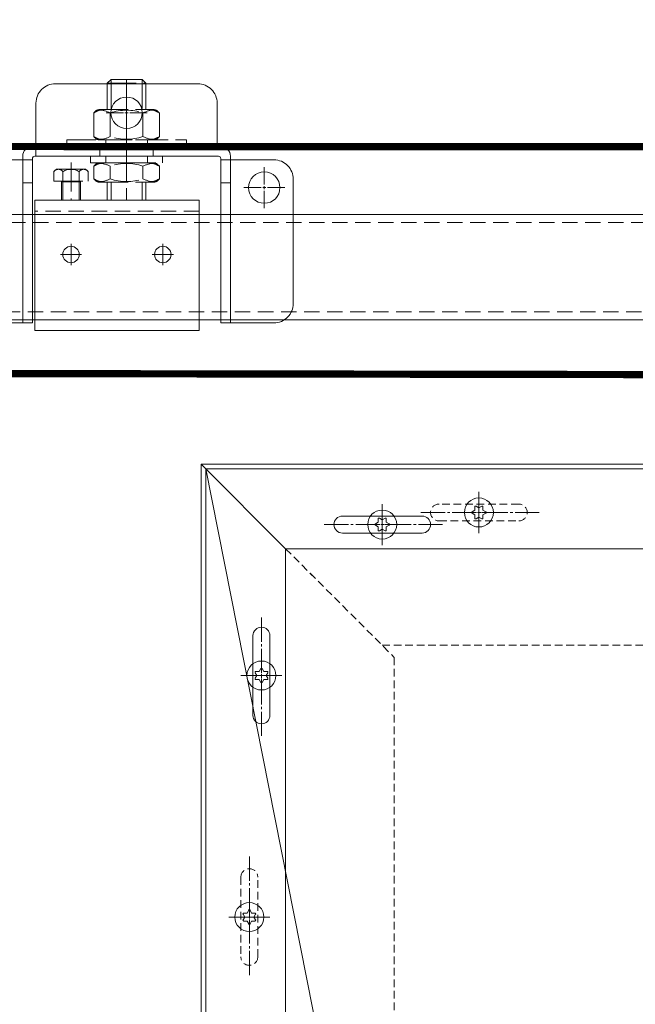
# Model space of a CAD drawing. Units: millimetres. Extents: x 18912 to 64690, y -58329 to -33366.
# Drawn here: x 22182 to 22437, y -34857 to -34449 of the extents above; entities that cross this region are included whole.
import ezdxf
from ezdxf.lldxf.tags import DXFTag

# ---------------------------------------------------------------- set-up
doc = ezdxf.new("R2010")
doc.units = ezdxf.units.MM
for name, pattern in [('ACAD_ISO02W100', [15, 12, -3]), ('CENTER', [19, 12, -2, 3, -2]), ('CENTER2', [13, 10, -1, 1, -1]), ('DASHED2', [9.525, 6.35, -3.175])]:
    doc.linetypes.add(name, pattern=pattern)
doc.layers.get('0').update_dxf_attribs({"lineweight": 15})
doc.layers.get('Defpoints').update_dxf_attribs({"color": 4, "lineweight": 15})
for name, color, linetype, lineweight in [('_DIM', 1, 'Continuous', 15), ('Bevestigingsmiddelen', 7, 'ACAD_ISO02W100', 15), ('Bouten en Moeren', 7, 'ACAD_ISO02W100', 15), ('CONTOUR', 7, 'Continuous', 15), ('Doorschijnlijn', 251, 'HIDDEN', 15), ('Gewone lijn', 7, 'Continuous', 15), ('HARTLIJN', 6, 'CENTER', 15), ('Hartlijn1', 6, 'CENTER', 15), ('Kabels', 14, 'Continuous', 15), ('Onderdelen', 7, 'Continuous', 15), ('parts', 42, 'Continuous', 15), ('Rail', 3, 'Continuous', 15), ('Stippellijn 2', 252, 'DASHED2', 15)]:
    doc.layers.add(name, color=color, linetype=linetype, lineweight=lineweight)
doc.styles.get("Standard").update_dxf_attribs({"font": 'txt.shx'})
tags = doc.linetypes.add('HIDDEN', pattern=[1.905, 1.27, -0.635]).pattern_tags.tags
tags[6:7] = [DXFTag(74, 4), DXFTag(75, 0), DXFTag(340, '0'), DXFTag(46, 1.0), DXFTag(50, 0.0), DXFTag(44, 0.0), DXFTag(45, 0.0)]
tags[4:5] = [DXFTag(74, 4), DXFTag(75, 0), DXFTag(340, '0'), DXFTag(46, 1.0), DXFTag(50, 0.0), DXFTag(44, 0.0), DXFTag(45, 0.0)]
doc.dimstyles.new('ISO-25', dxfattribs={"dimscale": 25, "dimtxt": 2.5, "dimasz": 1.5, "dimexe": 0.7, "dimexo": 0.7, "dimtad": 1, "dimdec": 1, "dimtxsty": 'Standard', "dimblk": 'OPEN30', "dimcen": 2.5, "dimadec": 0, "dimazin": 0, "dimtfac": 1, "dimtdec": 1, "dimtmove": 0, "dimatfit": 3, "dimldrblk": 'DOT', "dimfxl": 1, "dimtfill": 1, "dimarcsym": 0})

# ---------------------------------------------------------------- blocks, each defined once
blk = doc.blocks.new('*U539')
at = {"layer": 'Rail'}
blk.add_lwpolyline([(235, 295.81), (-5970, 295.81), (-5970, 252.31), (235, 252.31)], close=True, dxfattribs=at)
at = {"layer": 'Stippellijn 2'}
blk.add_lwpolyline([(-5970, 292.61), (235, 292.61), (235, 255.51), (-5970, 255.51)], close=True, dxfattribs=at)
blk = doc.blocks.new('*U209')
at = {"layer": 'Defpoints', "color": 251, "true_color": 0x636466}
blk.add_lwpolyline([(0, 0), (-560.6716, 2834)], dxfattribs=at)
at = {"layer": 'Onderdelen'}
blk.add_lwpolyline([(0, 2834), (-560.6716, 2834), (-560.6716, 0), (0, 0)], close=True, dxfattribs=at)
blk = doc.blocks.new('*U68')
at = {"layer": 'Hartlijn1', "color": 0, "linetype": 'CENTER2', "transparency": 16777216}
for p, q in [((0, 1.2), (0, 6.12)), ((-6.12, 0), (-1.2, 0)), ((1.2, 0), (6.12, 0)), ((0, -6.12), (0, -1.2))]:
    blk.add_line(p, q, dxfattribs=at)
at = {"layer": 'Hartlijn1', "color": 0, "linetype": 'Continuous', "transparency": 16777216}
for p, q in [((-0.6, 0), (0.6, 0)), ((0, -0.6), (0, 0.6))]:
    blk.add_line(p, q, dxfattribs=at)
blk = doc.blocks.new('Torx screw 5.5x13 -C-T25 BA')
at = {"layer": 'parts'}
for points in [[(-1.66, 0.96), (-1.66, 2.31), (-1.66, 0.96), (-2.84, 0.28)], [(1.17, 2.6), (0, 1.92), (-1.17, 2.6), (0, 1.92)], [(1.66, 2.31), (1.66, 0.96), (2.84, 0.28), (1.66, 0.96)], [(-1.66, -0.96), (-2.84, -0.28), (-1.66, -0.96), (-1.66, -2.31)], [(0, -1.92), (-1.17, -2.6), (0, -1.92), (1.17, -2.6)], [(2.84, -0.28), (1.66, -0.96), (1.66, -2.31), (1.66, -0.96)]]:
    blk.add_lwpolyline(points, close=True, dxfattribs=at)
blk.add_circle((0, 0), 6, dxfattribs=at)
for centre, start, end in [((-2.67, 0), 120, 240), ((-1.34, 2.31), 60, 180), ((1.34, 2.31), 0, 120), ((2.67, 0), 300, 60), ((-1.34, -2.31), 180, 300), ((1.34, -2.31), 240, 0)]:
    blk.add_arc(centre, 0.327, start, end, dxfattribs=at)
at = {"layer": 'Hartlijn1', "linetype": 'CENTER2'}
blk.add_blockref('*U68', (0, 0), dxfattribs=at)
blk = doc.blocks.new('*U234')
at = {"layer": 'Hartlijn1', "color": 0, "linetype": 'CENTER2', "transparency": 16777216}
blk.add_line((0, 25), (0, -25), dxfattribs=at)
blk = doc.blocks.new('*U233')
at = {"layer": 'Hartlijn1', "color": 0, "linetype": 'CENTER2', "transparency": 16777216}
blk.add_line((-8.5, 0), (8.5, 0), dxfattribs=at)
blk = doc.blocks.new('*U228')
at = {"layer": 'Onderdelen'}
blk.add_lwpolyline([(-3.5, -16.5), (-3.5, 16.5, -1), (3.5, 16.5), (3.5, -16.5, -1)], format="xyb", close=True, dxfattribs=at)
at = {"layer": 'Bevestigingsmiddelen', "xscale": -1, "rotation": 90}
blk.add_blockref('Torx screw 5.5x13 -C-T25 BA', (0, 0), dxfattribs=at)
at = {"layer": 'Hartlijn1', "linetype": 'CENTER2'}
for name in ['*U234', '*U233']:
    blk.add_blockref(name, (0, 0), dxfattribs=at)
blk = doc.blocks.new('*U229')
at = {"layer": 'Onderdelen', "color": 0, "linetype": 'ByBlock', "lineweight": -2, "transparency": 16777216}
blk.add_blockref('*U228', (0, 0), dxfattribs=at)
blk = doc.blocks.new('*U231')
at = {"layer": 'Hartlijn1', "color": 0, "linetype": 'CENTER2', "transparency": 16777216}
blk.add_line((0, -25), (0, 25), dxfattribs=at)
blk = doc.blocks.new('*U232')
at = {"layer": 'Hartlijn1', "color": 0, "linetype": 'CENTER2', "transparency": 16777216}
blk.add_line((8.5, 0), (-8.5, 0), dxfattribs=at)
blk = doc.blocks.new('*U230')
at = {"layer": 'Stippellijn 2', "ltscale": 0.5}
blk.add_lwpolyline([(-3.5, -16.5), (-3.5, 16.5, -1), (3.5, 16.5), (3.5, -16.5, -1)], format="xyb", close=True, dxfattribs=at)
at = {"layer": 'Bevestigingsmiddelen', "xscale": -1, "rotation": 90}
blk.add_blockref('Torx screw 5.5x13 -C-T25 BA', (0, 0), dxfattribs=at)
at = {"layer": 'Hartlijn1', "linetype": 'CENTER2'}
for name in ['*U231', '*U232']:
    blk.add_blockref(name, (0, 0), dxfattribs=at)
blk = doc.blocks.new('*U227')
at = {"layer": 'Onderdelen', "color": 0, "linetype": 'ByBlock', "lineweight": -2, "transparency": 16777216}
blk.add_blockref('*U230', (0, 0), dxfattribs=at)
blk = doc.blocks.new('*U226')
at = {"layer": 'Onderdelen'}
blk.add_lwpolyline([(0, -2834), (0, 0), (35, -35), (35, -2834)], close=True, dxfattribs=at)
at = {"layer": 'Stippellijn 2', "ltscale": 0.5}
for points in [[(2, -2834), (2, -2)], [(35, -35), (80, -80), (80, -2834), (35, -2834)]]:
    blk.add_lwpolyline(points, dxfattribs=at)
at = {"layer": 'Onderdelen', "xscale": -1, "rotation": 180}
for name, p in [('*U229', (25, -87.5)), ('*U227', (20, -187.5))]:
    blk.add_blockref(name, p, dxfattribs=at)
blk = doc.blocks.new('*U898')
at = {"layer": 'Hartlijn1', "color": 0, "linetype": 'CENTER2', "transparency": 16777216}
blk.add_line((25, 0), (-25, 0), dxfattribs=at)
blk = doc.blocks.new('*U899')
at = {"layer": 'Hartlijn1', "color": 0, "linetype": 'CENTER2', "transparency": 16777216}
blk.add_line((0, 8.5), (0, -8.5), dxfattribs=at)
blk = doc.blocks.new('*U904')
at = {"layer": 'Hartlijn1', "color": 0, "linetype": 'CENTER2', "transparency": 16777216}
blk.add_line((25, 0), (-25, 0), dxfattribs=at)
blk = doc.blocks.new('*U897')
at = {"layer": 'Hartlijn1', "color": 0, "linetype": 'CENTER2', "transparency": 16777216}
blk.add_line((0, 8.5), (0, -8.5), dxfattribs=at)
blk = doc.blocks.new('*U896')
blk.add_lwpolyline([(-504.17, -26.5), (-471.17, -26.5, 1), (-471.17, -19.5), (-504.17, -19.5, 1)], format="xyb", close=True)
at = {"layer": 'Onderdelen'}
blk.add_lwpolyline([(140, 2), (-562.67, 2), (-527.67, -33), (140, -33)], close=True, dxfattribs=at)
at = {"layer": 'Stippellijn 2', "ltscale": 0.5}
for points in [[(140, 0), (-560.67, 0)], [(-527.67, -33), (-487.67, -73), (140, -73), (140, -33)]]:
    blk.add_lwpolyline(points, dxfattribs=at)
blk.add_lwpolyline([(-464.17, -21.5), (-431.17, -21.5, 1), (-431.17, -14.5), (-464.17, -14.5, 1)], format="xyb", close=True, dxfattribs=at)
at = {"layer": 'Bevestigingsmiddelen', "xscale": -1}
for p in [(-447.67, -18), (-487.67, -23)]:
    blk.add_blockref('Torx screw 5.5x13 -C-T25 BA', p, dxfattribs=at)
at = {"layer": 'Hartlijn1', "linetype": 'CENTER2'}
for name, p in [('*U897', (-447.67, -18)), ('*U899', (-487.67, -23)), ('*U904', (-447.67, -18)), ('*U898', (-487.67, -23))]:
    blk.add_blockref(name, p, dxfattribs=at)
blk = doc.blocks.new('*U79')
at = {"layer": 'HARTLIJN', "color": 0, "linetype": 'CENTER2', "transparency": 16777216}
blk.add_line((0, 11.275), (0, -11.275), dxfattribs=at)
blk = doc.blocks.new('M16 Moer Zijaanzicht')
at = {"layer": 'Bouten en Moeren'}
for p, q in [((11.3, 12.55), (-11.3, 12.55)), ((-13.57, 11.18), (-13.57, 1.37)), ((-6.78, 11.18), (-6.78, 1.37)), ((6.78, 11.18), (6.78, 1.37)), ((13.56, 11.18), (13.56, 1.37)), ((11.3, 0), (-11.3, 0))]:
    blk.add_line(p, q, dxfattribs=at)
for centre, start, end in [((0, -8.71), 71.1644, 108.8356), ((0, 21.26), 251.1644, 288.8356)]:
    blk.add_arc(centre, 21.01, start, end, dxfattribs=at)
for points in [[(-13.57, 11.18), (-12.31, 12.27), (-11.3, 12.55)], [(-6.78, 11.18), (-11.3, 12.23), (-13.57, 11.18)], [(6.78, 11.18), (11.3, 12.23), (13.56, 11.18)], [(13.56, 11.18), (12.31, 12.27), (11.3, 12.55)], [(-6.78, 1.37), (-11.3, 0.32), (-13.57, 1.37)], [(-13.57, 1.37), (-12.31, 0.28), (-11.3, 0)], [(6.78, 1.37), (11.3, 0.32), (13.56, 1.37)], [(13.56, 1.37), (12.31, 0.28), (11.3, 0)]]:
    blk.add_spline(points, degree=3, dxfattribs=at)
at = {"layer": 'HARTLIJN', "linetype": 'CENTER2'}
blk.add_blockref('*U79', (0, 6.28), dxfattribs=at)
blk = doc.blocks.new('M16 Moer Verlaagd Zijaanzicht')
at = {"layer": 'Bouten en Moeren'}
for p, q in [((-13.57, 6.62), (-13.57, 1.37)), ((11.3, 8), (-11.3, 8)), ((-6.78, 6.62), (-6.78, 1.37)), ((6.78, 6.62), (6.78, 1.37)), ((13.56, 6.62), (13.56, 1.37)), ((11.3, 0), (-11.3, 0))]:
    blk.add_line(p, q, dxfattribs=at)
for centre, start, end in [((0, -13.26), 71.1644, 108.8356), ((0, 21.26), 251.1644, 288.8356)]:
    blk.add_arc(centre, 21.01, start, end, dxfattribs=at)
for points in [[(-13.57, 6.62), (-12.31, 7.72), (-11.3, 8)], [(-6.78, 6.62), (-11.3, 7.68), (-13.57, 6.62)], [(6.78, 6.62), (11.3, 7.68), (13.56, 6.62)], [(13.56, 6.62), (12.31, 7.72), (11.3, 8)], [(-6.78, 1.37), (-11.3, 0.32), (-13.57, 1.37)], [(-13.57, 1.37), (-12.31, 0.28), (-11.3, 0)], [(6.78, 1.37), (11.3, 0.32), (13.56, 1.37)], [(13.56, 1.37), (12.31, 0.28), (11.3, 0)]]:
    blk.add_spline(points, degree=3, dxfattribs=at)
blk = doc.blocks.new('M16 Groot-ring Zijaanzicht')
at = {"layer": 'Bouten en Moeren'}
for p, q in [((-8.625, 2.75), (-8.625, 0)), ((8.625, 2.75), (8.625, 0))]:
    blk.add_line(p, q, dxfattribs=at)
blk.add_lwpolyline([(-24.75, 0), (24.75, 0), (24.75, 2.75), (-24.75, 2.75)], close=True, dxfattribs=at)
blk = doc.blocks.new('M16 Klein-ring Zijaanzicht')
at = {"layer": 'Bouten en Moeren'}
for p, q in [((-8.625, 2.75), (-8.625, 0)), ((8.625, 2.75), (8.625, 0))]:
    blk.add_line(p, q, dxfattribs=at)
blk.add_lwpolyline([(-14.9, 0), (14.9, 0), (14.9, 2.75), (-14.9, 2.75)], close=True, dxfattribs=at)
blk = doc.blocks.new('*U864')
at = {"layer": 'Bouten en Moeren'}
for p, q in [((-6.4, 50), (-6.4, 37.49)), ((0, 50), (0, 0)), ((6.4, 37.49), (6.4, 50)), ((8, 48.4), (-8, 48.4)), ((-8, 7.44), (-8, 0)), ((-6.4, 7.44), (-6.4, 0)), ((6.4, 0), (6.4, 7.44)), ((8, 0), (8, 7.44))]:
    blk.add_line(p, q, dxfattribs=at)
for points in [[(8, 37.49), (8, 48.4), (6.4, 50), (-6.4, 50), (-8, 48.4), (-8, 37.49)], [(-6.4, 50), (6.4, 50)]]:
    blk.add_lwpolyline(points, dxfattribs=at)
for name, p in [('M16 Moer Zijaanzicht', (0, 24.94)), ('M16 Groot-ring Zijaanzicht', (0, 22.19))]:
    blk.add_blockref(name, p, dxfattribs=at)
at = {"layer": 'Bouten en Moeren', "xscale": -1, "rotation": 180}
for name, p in [('M16 Klein-ring Zijaanzicht', (0, 18.19)), ('M16 Moer Verlaagd Zijaanzicht', (0, 15.44))]:
    blk.add_blockref(name, p, dxfattribs=at)
blk = doc.blocks.new('Railbeugel 24000 incl draadeind VA')
at = {"layer": 'Bouten en Moeren'}
for p, q in [((11.88, 61.41), (12.97, 62.29)), ((11.88, 61.41), (11.88, 57.37)), ((25.02, 62.29), (12.97, 62.29)), ((15.66, 61.29), (15.66, 57.37)), ((19, 65.12), (19, 49.5)), ((22.33, 61.29), (22.33, 57.37)), ((26.11, 61.41), (25.02, 62.29)), ((26.11, 61.41), (26.11, 57.37)), ((26.11, 57.37), (11.88, 57.37)), ((22.93, 57.1), (15.07, 57.1)), ((15.08, 57.1), (15.08, 49.5)), ((15.61, 57.1), (15.61, 49.5)), ((22.39, 57.1), (22.39, 49.5)), ((22.92, 57.1), (22.92, 49.5))]:
    blk.add_line(p, q, dxfattribs=at)
for centre, radius, start, end in [((13.77, 59.99), 2.29, 34.5102, 145.4898), ((19, 56.03), 6.23, 57.614, 122.386), ((24.22, 59.99), 2.29, 34.5102, 145.4898), ((14.8, 57.1), 0.266, 0, 90), ((23.19, 57.1), 0.266, 90, 180)]:
    blk.add_arc(centre, radius, start, end, dxfattribs=at)
at = {"layer": 'CONTOUR'}
for p, q in [((-34, 49.5), (-34, -4.5)), ((-34, 49.5), (34, 49.5)), ((34, 49.5), (34, -4.5)), ((-34, -4.5), (34, -4.5))]:
    blk.add_line(p, q, dxfattribs=at)
for centre in [(-19, 27), (19, 27)]:
    blk.add_circle(centre, 3.4, dxfattribs=at)
at = {"layer": 'HARTLIJN'}
for p, q in [((-19, 31.4), (-19, 22.6)), ((19, 31.4), (19, 22.6)), ((-23.4, 27), (-14.6, 27)), ((14.6, 27), (23.4, 27))]:
    blk.add_line(p, q, dxfattribs=at)
at = {"layer": 'Stippellijn 2'}
for p, q in [((-34, 45), (34, 45)), ((-34, 0), (34, 0))]:
    blk.add_line(p, q, dxfattribs=at)
at = {"layer": 'Bouten en Moeren'}
blk.add_blockref('*U864', (-4, 49.5), dxfattribs=at)
blk = doc.blocks.new('*U983')
at = {"layer": 'Hartlijn1', "color": 0, "linetype": 'CENTER2', "transparency": 16777216}
for p, q in [((0, 1.3), (0, 8.5)), ((-8.5, 0), (-1.3, 0)), ((1.3, 0), (8.5, 0)), ((0, -8.5), (0, -1.3))]:
    blk.add_line(p, q, dxfattribs=at)
at = {"layer": 'Hartlijn1', "color": 0, "linetype": 'Continuous', "transparency": 16777216}
for p, q in [((-0.65, 0), (0.65, 0)), ((0, -0.65), (0, 0.65))]:
    blk.add_line(p, q, dxfattribs=at)
blk = doc.blocks.new('*U984')
at = {"layer": 'Hartlijn1', "color": 0, "linetype": 'CENTER2', "transparency": 16777216}
for p, q in [((0, 1.3), (0, 8.5)), ((-8.5, 0), (-1.3, 0)), ((1.3, 0), (8.5, 0)), ((0, -8.5), (0, -1.3))]:
    blk.add_line(p, q, dxfattribs=at)
at = {"layer": 'Hartlijn1', "color": 0, "linetype": 'Continuous', "transparency": 16777216}
for p, q in [((-0.65, 0), (0.65, 0)), ((0, -0.65), (0, 0.65))]:
    blk.add_line(p, q, dxfattribs=at)
blk = doc.blocks.new('*U985')
at = {"layer": 'Hartlijn1', "color": 0, "linetype": 'CENTER2', "transparency": 16777216}
for p, q in [((0, 1.3), (0, 8.5)), ((-8.5, 0), (-1.3, 0)), ((1.3, 0), (8.5, 0)), ((0, -8.5), (0, -1.3))]:
    blk.add_line(p, q, dxfattribs=at)
at = {"layer": 'Hartlijn1', "color": 0, "linetype": 'Continuous', "transparency": 16777216}
for p, q in [((-0.65, 0), (0.65, 0)), ((0, -0.65), (0, 0.65))]:
    blk.add_line(p, q, dxfattribs=at)
blk = doc.blocks.new('*U986')
at = {"layer": 'Hartlijn1', "color": 0, "linetype": 'CENTER2', "transparency": 16777216}
blk.add_line((0, 7), (0, -7), dxfattribs=at)
blk = doc.blocks.new('*U981')
at = {"layer": 'Doorschijnlijn'}
for p, q in [((37.5, 4), (37.5, 0)), ((-43, -1.5), (-39, -1.5)), ((43, -1.5), (39, -1.5))]:
    blk.add_line(p, q, dxfattribs=at)
blk.add_lwpolyline([(-11, 0), (11, 0), (11, 4), (-11, 4)], close=True, dxfattribs=at)
at = {"layer": 'Gewone lijn'}
for points in [[(-37.5, 4), (37.5, 4), (37.5, 22, 0.414214), (29.5, 30), (-29.5, 30, 0.414214), (-37.5, 22)], [(-39, -69), (-39, -1, -0.414214), (-38, 0), (38, 0, -0.414214), (39, -1), (39, -69), (43, -69), (43, 0, 0.414214), (39, 4), (-39, 4, 0.414214), (-43, 0), (-43, -69)], [(-61, -1.5), (-43, -1.5), (-43, -69), (-61, -69, -0.414214), (-69, -61), (-69, -9.5, -0.414214)], [(61, -1.5), (43, -1.5), (43, -69), (61, -69, 0.414214), (69, -61), (69, -9.5, 0.414214)]]:
    blk.add_lwpolyline(points, format="xyb", close=True, dxfattribs=at)
for centre in [(0, 18), (-57, -13), (57, -13)]:
    blk.add_circle(centre, 6.5, dxfattribs=at)
at = {"layer": 'Onderdelen'}
for points in [[(-39, -11), (-43, -11)], [(39, -11), (43, -11)]]:
    blk.add_lwpolyline(points, dxfattribs=at)
at = {"layer": 'Hartlijn1', "linetype": 'CENTER2'}
for name, p in [('*U985', (0, 18)), ('*U986', (0, 2)), ('*U983', (-57, -13)), ('*U984', (57, -13))]:
    blk.add_blockref(name, p, dxfattribs=at)
blk = doc.blocks.new('*U196')
at = {"layer": 'Onderdelen'}
for name, p in [('Railbeugel 24000 incl draadeind VA', (4, -49.5)), ('*U981', (0, 18.19))]:
    blk.add_blockref(name, p, dxfattribs=at)
blk = doc.blocks.new('*U197')
at = {"layer": 'Onderdelen', "color": 0, "linetype": 'ByBlock', "lineweight": -2, "transparency": 16777216}
blk.add_blockref('*U196', (3300, 0), dxfattribs=at)
blk = doc.blocks.new('_Open30')
at = {"color": 0, "linetype": 'ByBlock', "lineweight": -2}
for p, q in [((-1, 0.268), (0, 0)), ((0, 0), (-1, -0.268)), ((0, 0), (-1, 0))]:
    blk.add_line(p, q, dxfattribs=at)
blk = doc.blocks.new('*D250')
at = {"layer": '_DIM', "color": 0, "lineweight": -2, "transparency": 16777216}
for p, q in [((19496.73, -34483.85), (19496.73, -34223.65)), ((25826.73, -34615.96), (25826.73, -34223.65)), ((25789.23, -34241.15), (19534.23, -34241.15))]:
    blk.add_line(p, q, dxfattribs=at)
at = {"layer": 'Defpoints', "color": 0, "transparency": 16777216}
for p in [(19496.73, -34241.15), (19496.73, -34501.35), (25826.73, -34633.46)]:
    blk.add_point(p, dxfattribs=at)
at = {"layer": '_DIM', "color": 0, "lineweight": -2, "transparency": 16777216, "xscale": 37.5, "yscale": 37.5, "zscale": 37.5, "rotation": 180}
blk.add_blockref('_Open30', (19496.73, -34241.15), dxfattribs=at)
at = {"layer": '_DIM', "color": 0, "lineweight": -2, "transparency": 16777216, "xscale": 37.5, "yscale": 37.5, "zscale": 37.5}
blk.add_blockref('_Open30', (25826.73, -34241.15), dxfattribs=at)
at = {"layer": '_DIM', "color": 0, "transparency": 16777216, "insert": (22661.73, -34194.28), "char_height": 62.5, "attachment_point": 5, "bg_fill": 3, "box_fill_scale": 1.1, "bg_fill_color": 256, "bg_fill_true_color": 13158600, "bg_fill_transparency": 0}
blk.add_mtext('Fx', dxfattribs=at)
blk = doc.blocks.new('_Dot')
at = {"color": 0, "linetype": 'ByBlock', "lineweight": -2}
blk.add_line((-0.5, 0), (-1, 0), dxfattribs=at)
at = {"color": 0, "linetype": 'ByBlock', "const_width": 0.5}
blk.add_lwpolyline([(-0.25, 0, 1), (0.25, 0, 1)], format="xyb", close=True, dxfattribs=at)

msp = doc.modelspace()

# ---------------------------------------------------------------- linework, layer by layer
at = {"layer": 'Kabels', "const_width": 3}
msp.add_lwpolyline([(22750.68, -34596.85), (19551.73, -34591.85, -1.000536), (19551.78, -34500.85), (23872.83, -34502.65, -1), (23872.83, -34590.65), (23212.87, -34595.03)], format="xyb", dxfattribs=at)

# ---------------------------------------------------------------- block references
at = {"layer": 'Onderdelen', "xscale": -1}
msp.add_blockref('*U197', (25526.73, -34524.15), dxfattribs=at)
at = {"layer": 'Onderdelen'}
for name, p in [('*U896', (22820.23, -34635.46)), ('*U226', (22257.55, -34633.46)), ('*U209', (22820.23, -37469.46))]:
    msp.add_blockref(name, p, dxfattribs=at)
at = {"layer": 'Rail'}
msp.add_blockref('*U539', (25576.73, -34825.96), dxfattribs=at)

# ---------------------------------------------------------------- next in the draw order: dimensions: what is measured, and where the dimension line sits
at = {"layer": '_DIM'}
dim = msp.add_linear_dim(base=(19496.73, -34241.15), p1=(25826.73, -34633.46), p2=(19496.73, -34501.35), text='Fx', dimstyle='ISO-25', override={"dimdec": 0, "dimtmove": 1}, dxfattribs=at)
dim.commit()
dim.dimension.update_dxf_attribs({"geometry": '*D250', "text_midpoint": (22661.73, -34194.28)})

doc.saveas('drawing.dxf')
